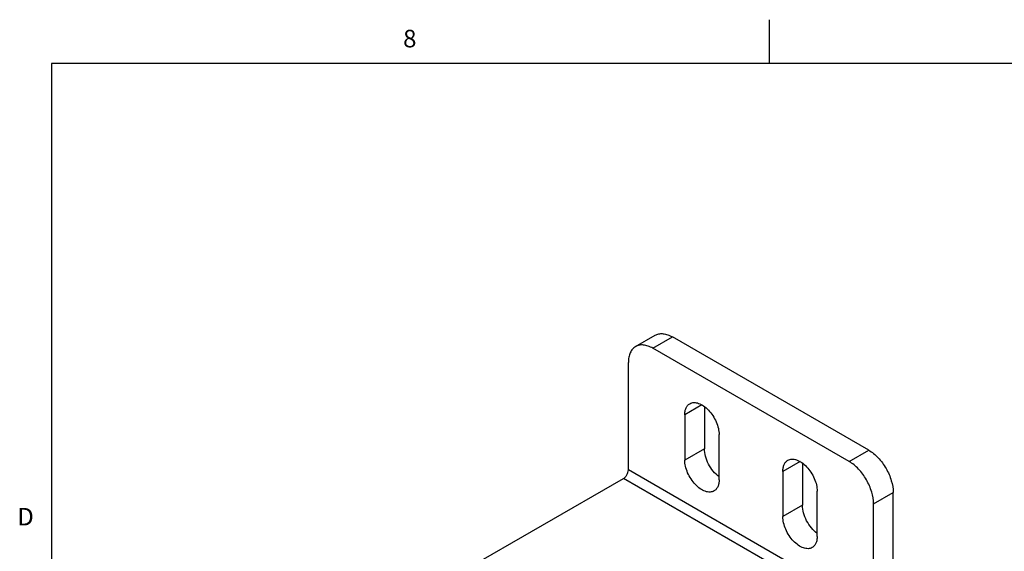
# Model space of a CAD drawing. Units: inches. Extents: x 0.5 to 33.6, y 0.5 to 21.6.
# Drawn here: x 0.6 to 6.1, y 18.6 to 21.6 of the extents above; entities that cross this region are included whole.
import ezdxf

# ---------------------------------------------------------------- set-up
doc = ezdxf.new("R2010")
doc.units = ezdxf.units.IN
doc.header["$LTSCALE"] = 1.87
doc.header["$MEASUREMENT"] = 0
doc.layers.get('0').update_dxf_attribs({"linetype": 'CONTINUOUS'})
doc.layers.add('AXIS', color=7, linetype='CONTINUOUS')
doc.styles.add('TEXTSTYLE_2', font='txt', dxfattribs={"width": 0.8})

msp = doc.modelspace()

# ---------------------------------------------------------------- linework, layer by layer
at = {"color": 7, "linetype": 'CONTINUOUS'}
for p, q in [((4.8131, 21.3364), (4.8131, 21.5864)), ((0.7365, 21.3367), (0.7365, 0.7035)), ((33.352, 21.3367), (0.7365, 21.3367)), ((4.0521, 19.7291), (4.1635, 19.7934)), ((4.1506, 19.7194), (4.2619, 19.7837)), ((5.3755, 19.1408), (4.2619, 19.7837)), ((5.2641, 19.0765), (4.1506, 19.7194)), ((4.0114, 19.0282), (4.0114, 19.639)), ((5.2641, 19.0765), (5.3755, 19.1408)), ((5.4033, 18.2246), (4.0114, 19.0282)), ((5.3755, 18.1764), (3.9835, 18.98)), ((5.4033, 18.8354), (5.5147, 18.8997)), ((5.5147, 18.2889), (5.5147, 18.8997)), ((5.4033, 18.2246), (5.4033, 18.8354))]:
    msp.add_line(p, q, dxfattribs=at)
for points, knots in [([(4.1635, 19.7934), (4.17, 19.7972), (4.1849, 19.8026), (4.2097, 19.8032), (4.2361, 19.7968), (4.2533, 19.7887), (4.2619, 19.7837)], [0, 0, 0, 0, 0.217777, 0.450953, 0.710205, 1, 1, 1, 1]), ([(4.0521, 19.7291), (4.0456, 19.7254), (4.0335, 19.7152), (4.0206, 19.694), (4.0129, 19.668), (4.0114, 19.649), (4.0114, 19.639)], [0, 0, 0, 0, 0.217776, 0.450952, 0.710205, 1, 1, 1, 1]), ([(4.1506, 19.7194), (4.1419, 19.7244), (4.1247, 19.7325), (4.0983, 19.7389), (4.0735, 19.7383), (4.0586, 19.7329), (4.0521, 19.7291)], [0, 0, 0, 0, 0.289795, 0.549047, 0.782223, 1, 1, 1, 1]), ([(5.3755, 19.1408), (5.3952, 19.1294), (5.4326, 19.0979), (5.4763, 19.0382), (5.5061, 18.9706), (5.5147, 18.9225), (5.5147, 18.8997)], [0, 0, 0, 0, 0.237218, 0.499999, 0.76278, 1, 1, 1, 1]), ([(5.4033, 18.8354), (5.4033, 18.8582), (5.3948, 18.9063), (5.3649, 18.974), (5.3213, 19.0336), (5.2839, 19.0651), (5.2641, 19.0765)], [0, 0, 0, 0, 0.23722, 0.500001, 0.762782, 1, 1, 1, 1]), ([(3.9835, 18.98), (3.9875, 18.9823), (3.995, 18.9886), (4.0037, 19.0005), (4.0097, 19.0141), (4.0114, 19.0237), (4.0114, 19.0282)], [0, 0, 0, 0, 0.237224, 0.499998, 0.762774, 1, 1, 1, 1])]:
    msp.add_open_spline(points, degree=3, knots=knots, dxfattribs=at)
at = {"layer": 'AXIS', "color": 7, "linetype": 'CONTINUOUS'}
for p, q in [((4.429, 19.3979), (4.3315, 19.3417)), ((4.3315, 19.3417), (4.3315, 19.0845)), ((4.4429, 19.3881), (4.4429, 19.1488)), ((4.5264, 18.972), (4.5264, 19.2292)), ((4.4429, 19.1488), (4.3315, 19.0845)), ((4.9857, 19.0765), (4.8883, 19.0202)), ((4.9996, 19.0666), (4.9996, 18.8273)), ((4.8883, 19.0202), (4.8883, 18.7631)), ((3.0648, 18.4496), (3.9835, 18.98)), ((5.0832, 18.6505), (5.0832, 18.9077)), ((4.9996, 18.8273), (4.8883, 18.7631))]:
    msp.add_line(p, q, dxfattribs=at)
for points, knots in [([(4.3315, 19.3417), (4.3315, 19.3487), (4.3326, 19.3619), (4.338, 19.3802), (4.347, 19.395), (4.3555, 19.4021), (4.3601, 19.4047)], [0, 0, 0, 0, 0.289772, 0.549063, 0.782222, 1, 1, 1, 1]), ([(4.3601, 19.4047), (4.3635, 19.4067), (4.3709, 19.4098), (4.388, 19.4123), (4.4121, 19.4076), (4.4405, 19.3921), (4.4678, 19.3679), (4.4918, 19.3371), (4.5108, 19.3021), (4.5231, 19.2657), (4.5264, 19.2409), (4.5264, 19.2292)], [0, 0, 0, 0, 0.042878, 0.087528, 0.186935, 0.304252, 0.43798, 0.582389, 0.72961, 0.871255, 1, 1, 1, 1]), ([(4.5263, 18.9893), (4.5141, 18.9983), (4.4915, 19.0207), (4.4653, 19.0605), (4.4478, 19.104), (4.4429, 19.1344), (4.4429, 19.1488)], [0, 0, 0, 0, 0.245582, 0.508331, 0.766604, 1, 1, 1, 1]), ([(4.4978, 18.9089), (4.4944, 18.907), (4.487, 18.9038), (4.4699, 18.9013), (4.4458, 18.906), (4.4174, 18.9216), (4.3901, 18.9457), (4.3661, 18.9766), (4.3471, 19.0116), (4.3348, 19.048), (4.3315, 19.0727), (4.3315, 19.0845)], [0, 0, 0, 0, 0.042878, 0.087528, 0.186935, 0.304252, 0.43798, 0.582389, 0.72961, 0.871255, 1, 1, 1, 1]), ([(4.8883, 19.0202), (4.8883, 19.0272), (4.8893, 19.0405), (4.8947, 19.0587), (4.9038, 19.0735), (4.9123, 19.0807), (4.9168, 19.0833)], [0, 0, 0, 0, 0.289772, 0.549063, 0.782222, 1, 1, 1, 1]), ([(4.9168, 19.0833), (4.9202, 19.0853), (4.9277, 19.0884), (4.9448, 19.0909), (4.9689, 19.0862), (4.9973, 19.0706), (5.0246, 19.0465), (5.0486, 19.0156), (5.0676, 18.9806), (5.0799, 18.9443), (5.0832, 18.9195), (5.0832, 18.9077)], [0, 0, 0, 0, 0.042878, 0.087528, 0.186935, 0.304252, 0.43798, 0.582389, 0.72961, 0.871255, 1, 1, 1, 1]), ([(4.5264, 18.972), (4.5264, 18.965), (4.5253, 18.9517), (4.5199, 18.9335), (4.5109, 18.9187), (4.5024, 18.9115), (4.4978, 18.9089)], [0, 0, 0, 0, 0.289772, 0.549063, 0.782222, 1, 1, 1, 1]), ([(5.0831, 18.6678), (5.0709, 18.6769), (5.0483, 18.6992), (5.0221, 18.739), (5.0046, 18.7825), (4.9996, 18.8129), (4.9996, 18.8273)], [0, 0, 0, 0, 0.245582, 0.508331, 0.766604, 1, 1, 1, 1]), ([(5.0546, 18.5875), (5.0512, 18.5855), (5.0437, 18.5824), (5.0267, 18.5799), (5.0026, 18.5846), (4.9742, 18.6002), (4.9469, 18.6243), (4.9228, 18.6551), (4.9039, 18.6901), (4.8916, 18.7265), (4.8883, 18.7513), (4.8883, 18.7631)], [0, 0, 0, 0, 0.042878, 0.087528, 0.186935, 0.304252, 0.43798, 0.582389, 0.72961, 0.871255, 1, 1, 1, 1]), ([(5.0832, 18.6505), (5.0832, 18.6436), (5.0821, 18.6303), (5.0767, 18.612), (5.0677, 18.5972), (5.0592, 18.5901), (5.0546, 18.5875)], [0, 0, 0, 0, 0.289772, 0.549063, 0.782222, 1, 1, 1, 1])]:
    msp.add_open_spline(points, degree=3, knots=knots, dxfattribs=at)

# ---------------------------------------------------------------- texts
at = {"color": 7, "linetype": 'CONTINUOUS', "char_height": 0.1, "width": 0.08, "line_spacing_factor": 0.9, "style": 'TEXTSTYLE_2'}
for s, insert, attachment_point in [('8', (2.7707, 21.529), 2), ('D', (0.6365, 18.8127), 3)]:
    msp.add_mtext(s, dxfattribs=dict(at, insert=insert, attachment_point=attachment_point))

doc.saveas('drawing.dxf')
